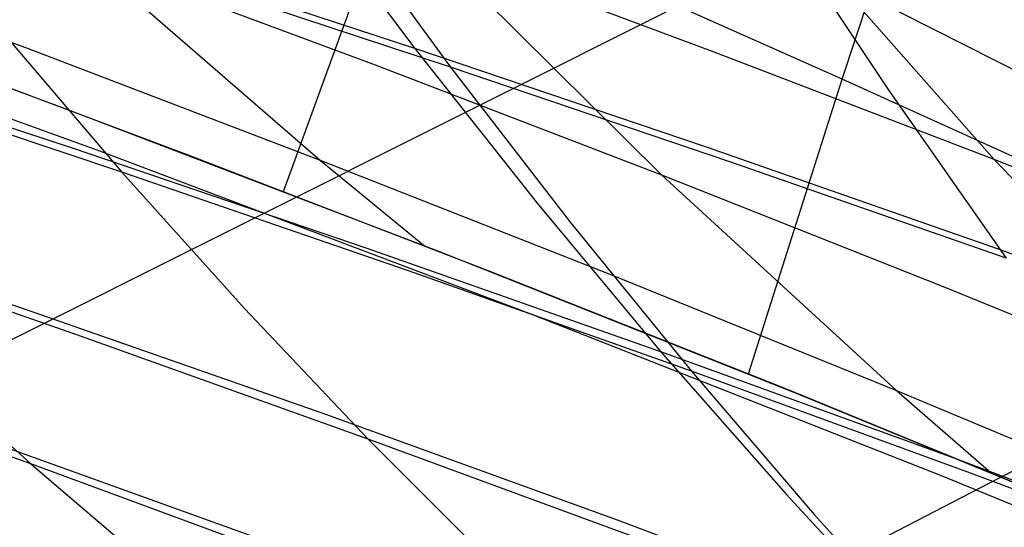
# Model space of a CAD drawing. Units: millimetres. Extents: x -250 to 250, y -79 to 68.
# Drawn here: x -97 to -90, y -32 to -28 of the extents above; entities that cross this region are included whole.
import ezdxf

# ---------------------------------------------------------------- set-up
doc = ezdxf.new("R2010")
doc.units = ezdxf.units.MM
doc.header["$MEASUREMENT"] = 0
doc.layers.add('Predefinito', color=7, linetype='Continuous', true_color=0x000000)

# ---------------------------------------------------------------- blocks, each defined once
blk = doc.blocks.new('Blocco 01')
at = {"layer": 'Predefinito'}
for p, q in [((-62.2922, -13.1475, -158.156), (-99.0125, -31.512, -175.8336)), ((-62.2922, -13.1475, 158.156), (-99.0125, -31.512, 175.8336)), ((-61.2084, -16.37, -159.0918), (-94.1207, -33.372, -176.3333)), ((-61.2084, -16.37, 159.0918), (-94.1207, -33.372, 176.3333)), ((-94.7468, -29.2977, 176.9282), (-91.9654, -21.6701, 171.5944)), ((-94.7468, -29.2977, -176.9282), (-91.9654, -21.6701, -171.5944)), ((-91.0041, -28.5465, 175.9686), (-89.184, -23.0847, 172.3078)), ((-91.0041, -28.5465, -175.9686), (-89.184, -23.0847, -172.3078)), ((-91.5004, -27.3686, 188.2912), (-89.9835, -29.0856, 185.1636)), ((-91.5004, -27.3686, -188.2912), (-89.9835, -29.0856, -185.1636)), ((-94.4187, -27.3871, -194.8237), (-93.6274, -28.4655, -193.2565)), ((-94.4187, -27.3871, 194.8237), (-93.6274, -28.4655, 193.2565)), ((-91.4722, -27.4494, -197.0304), (-90.6939, -28.6164, -195.4193)), ((-91.4722, -27.4494, 197.0304), (-90.6939, -28.6164, 195.4193)), ((-96.4567, -28.3447, 178.1599), (-98.4276, -27.6142, 177.926)), ((-96.4567, -28.3447, -178.1599), (-98.4276, -27.6142, -177.926)), ((-93.7566, -27.6585, 184.7759), (-92.2118, -29.1904, 181.7266)), ((-91.8599, -28.3649, 184.989), (-93.7566, -27.6585, 184.7759)), ((-93.7566, -27.6585, -184.7759), (-92.2118, -29.1904, -181.7266)), ((-91.8599, -28.3649, -184.989), (-93.7566, -27.6585, -184.7759)), ((-96.0676, -27.732, 181.3193), (-94.4993, -29.0919, 178.3538)), ((-94.1302, -28.4538, 181.5428), (-96.0676, -27.732, 181.3193)), ((-96.0676, -27.732, -181.3193), (-94.4993, -29.0919, -178.3538)), ((-94.1302, -28.4538, -181.5428), (-96.0676, -27.732, -181.3193)), ((-98.8182, -27.7834, 176.3651), (-96.206, -28.7443, 176.7441)), ((-98.8182, -27.7834, -176.3651), (-96.206, -28.7443, -176.7441)), ((-93.6274, -28.4655, -193.2565), (-95.5229, -27.8412, -192.9379)), ((-93.6274, -28.4655, 193.2565), (-95.5229, -27.8412, 192.9379)), ((-91.0041, -28.5465, 175.9686), (-92.4873, -27.8861, 175.7571)), ((-91.0041, -28.5465, -175.9686), (-92.4873, -27.8861, -175.7571)), ((-96.6424, -28.2169, -191.0582), (-95.8307, -29.1687, -189.5139)), ((-96.6424, -28.2169, 191.0582), (-95.8307, -29.1687, 189.5139)), ((-95.3963, -29.05, 176.8489), (-97.4384, -28.2868, 176.5733)), ((-95.3963, -29.05, -176.8489), (-97.4384, -28.2868, -176.5733)), ((-94.4993, -29.0919, 178.3538), (-96.4567, -28.3447, 178.1599)), ((-94.4993, -29.0919, -178.3538), (-96.4567, -28.3447, -178.1599)), ((-89.9835, -29.0856, 185.1636), (-91.8599, -28.3649, 184.989)), ((-89.9835, -29.0856, -185.1636), (-91.8599, -28.3649, -184.989)), ((-92.2118, -29.1904, 181.7266), (-94.1302, -28.4538, 181.5428)), ((-92.2118, -29.1904, -181.7266), (-94.1302, -28.4538, -181.5428)), ((-93.6274, -28.4655, -193.2565), (-92.8254, -29.5039, -191.6678)), ((-91.7556, -29.0994, -193.5391), (-93.6274, -28.4655, -193.2565)), ((-93.6274, -28.4655, 193.2565), (-92.8254, -29.5039, 191.6678)), ((-91.7556, -29.0994, 193.5391), (-93.6274, -28.4655, 193.2565)), ((-95.8307, -29.1687, -189.5139), (-97.7811, -28.5153, -189.1838)), ((-95.8307, -29.1687, 189.5139), (-97.7811, -28.5153, 189.1838)), ((-91.632, -30.5195, 177.2467), (-91.0041, -28.5465, 175.9686)), ((-91.632, -30.5195, -177.2467), (-91.0041, -28.5465, -175.9686)), ((-89.5605, -29.2015, 176.1466), (-91.0041, -28.5465, 175.9686)), ((-89.5605, -29.2015, -176.1466), (-91.0041, -28.5465, -175.9686)), ((-90.6939, -28.6164, -195.4193), (-89.9051, -29.7442, -193.7858)), ((-90.6939, -28.6164, 195.4193), (-89.9051, -29.7442, 193.7858)), ((-96.206, -28.7443, 176.7441), (-93.7094, -29.6979, 177.0451)), ((-96.206, -28.7443, -176.7441), (-93.7094, -29.6979, -177.0451)), ((-93.3682, -29.8313, 177.0816), (-95.3963, -29.05, 176.8489)), ((-93.3682, -29.8313, -177.0816), (-95.3963, -29.05, -176.8489)), ((-94.4993, -29.0919, 178.3538), (-93.8019, -29.6622, 177.0354)), ((-92.5588, -29.8551, 178.5073), (-94.4993, -29.0919, 178.3538)), ((-94.4993, -29.0919, -178.3538), (-93.8019, -29.6622, -177.0354)), ((-92.5588, -29.8551, -178.5073), (-94.4993, -29.0919, -178.3538)), ((-89.9835, -29.0856, 185.1636), (-88.4374, -30.7079, 181.9751)), ((-88.1273, -29.8211, 185.2998), (-89.9835, -29.0856, 185.1636)), ((-89.9835, -29.0856, -185.1636), (-88.4374, -30.7079, -181.9751)), ((-88.1273, -29.8211, -185.2998), (-89.9835, -29.0856, -185.1636)), ((-89.9051, -29.7442, -193.7858), (-91.7556, -29.0994, -193.5391)), ((-89.9051, -29.7442, 193.7858), (-91.7556, -29.0994, 193.5391)), ((-95.8307, -29.1687, -189.5139), (-95.0093, -30.0815, -187.9507)), ((-93.9083, -29.8307, -189.8052), (-95.8307, -29.1687, -189.5139)), ((-95.8307, -29.1687, 189.5139), (-95.0093, -30.0815, 187.9507)), ((-93.9083, -29.8307, 189.8052), (-95.8307, -29.1687, 189.5139)), ((-92.2118, -29.1904, 181.7266), (-90.6378, -30.6337, 178.6201)), ((-90.314, -29.9417, 181.8706), (-92.2118, -29.1904, 181.7266)), ((-92.2118, -29.1904, -181.7266), (-90.6378, -30.6337, -178.6201)), ((-90.314, -29.9417, -181.8706), (-92.2118, -29.1904, -181.7266)), ((-92.8254, -29.5039, -191.6678), (-92.0129, -30.5021, -190.0584)), ((-92.8254, -29.5039, 191.6678), (-92.0129, -30.5021, 190.0584)), ((-96.1327, -30.2583, -186.104), (-98.1165, -29.5694, -185.7972)), ((-96.1327, -30.2583, 186.104), (-98.1165, -29.5694, 185.7972)), ((-93.7094, -29.6979, 177.0451), (-91.3229, -30.644, 177.2727)), ((-93.7094, -29.6979, -177.0451), (-91.3229, -30.644, -177.2727)), ((-92.0129, -30.5021, -190.0584), (-93.9083, -29.8307, -189.8052)), ((-92.0129, -30.5021, 190.0584), (-93.9083, -29.8307, 189.8052)), ((-91.3585, -30.6296, 177.2699), (-93.3682, -29.8313, 177.0816)), ((-91.3585, -30.6296, -177.2699), (-93.3682, -29.8313, -177.0816)), ((-90.6378, -30.6337, 178.6201), (-92.5588, -29.8551, 178.5073)), ((-90.6378, -30.6337, -178.6201), (-92.5588, -29.8551, -178.5073)), ((-88.4374, -30.7079, 181.9751), (-90.314, -29.9417, 181.8706)), ((-88.4374, -30.7079, -181.9751), (-90.314, -29.9417, -181.8706)), ((-95.0093, -30.0815, -187.9507), (-94.1787, -30.9563, -186.3699)), ((-95.0093, -30.0815, 187.9507), (-94.1787, -30.9563, 186.3699)), ((-94.1787, -30.9563, -186.3699), (-96.1327, -30.2583, -186.104)), ((-94.1787, -30.9563, 186.3699), (-96.1327, -30.2583, 186.104)), ((-96.4403, -31.1222, -182.7181), (-98.4606, -30.4001, -182.4326)), ((-96.4403, -31.1222, 182.7181), (-98.4606, -30.4001, 182.4326)), ((-97.2822, -30.3637, -184.2648), (-96.4403, -31.1222, -182.7181)), ((-97.2822, -30.3637, 184.2648), (-96.4403, -31.1222, 182.7181)), ((-92.0129, -30.5021, -190.0584), (-91.1906, -31.4608, -188.4293)), ((-90.1428, -31.1839, -190.2741), (-92.0129, -30.5021, -190.0584)), ((-92.0129, -30.5021, 190.0584), (-91.1906, -31.4608, 188.4293)), ((-90.1428, -31.1839, 190.2741), (-92.0129, -30.5021, 190.0584)), ((-89.3695, -31.445, 177.4129), (-91.3585, -30.6296, 177.2699)), ((-89.3695, -31.445, -177.4129), (-91.3585, -30.6296, -177.2699)), ((-91.3229, -30.644, 177.2727), (-89.0417, -31.5819, 177.432)), ((-91.3229, -30.644, -177.2727), (-89.0417, -31.5819, -177.432)), ((-90.6378, -30.6337, 178.6201), (-90.0051, -31.1817, 177.3719)), ((-88.7381, -31.4276, 178.6922), (-90.6378, -30.6337, 178.6201)), ((-90.6378, -30.6337, -178.6201), (-90.0051, -31.1817, -177.3719)), ((-88.7381, -31.4276, -178.6922), (-90.6378, -30.6337, -178.6201)), ((-94.1787, -30.9563, -186.3699), (-93.3397, -31.794, -184.7729)), ((-92.2545, -31.6636, -186.5957), (-94.1787, -30.9563, -186.3699)), ((-94.1787, -30.9563, 186.3699), (-93.3397, -31.794, 184.7729)), ((-92.2545, -31.6636, 186.5957), (-94.1787, -30.9563, 186.3699)), ((-96.4403, -31.1222, -182.7181), (-95.5915, -31.8456, -181.1583)), ((-94.4509, -31.854, -182.9606), (-96.4403, -31.1222, -182.7181)), ((-96.4403, -31.1222, 182.7181), (-95.5915, -31.8456, 181.1583)), ((-94.4509, -31.854, 182.9606), (-96.4403, -31.1222, 182.7181)), ((-88.2955, -31.8773, -190.4525), (-90.1428, -31.1839, -190.2741)), ((-88.2955, -31.8773, 190.4525), (-90.1428, -31.1839, 190.2741)), ((-91.1906, -31.4608, -188.4293), (-90.3591, -32.3809, -186.7818)), ((-91.1906, -31.4608, 188.4293), (-90.3591, -32.3809, 186.7818))]:
    blk.add_line(p, q, dxfattribs=at)
blk = doc.blocks.new('FILE_STR_3D_02')
at = {"layer": 'Predefinito'}
blk.add_blockref('Blocco 01', (0, 0), dxfattribs=at)

msp = doc.modelspace()

# ---------------------------------------------------------------- linework, layer by layer
at = {"layer": 'Predefinito'}
for p, q in [((-94.6761, -27.2642, -194.6924), (-93.8673, -28.3405, -193.1319)), ((-94.6761, -27.2642, 194.6924), (-93.8673, -28.3405, 193.1319)), ((-93.8673, -28.3405, -193.1319), (-95.8246, -27.6997, -192.8244)), ((-93.8673, -28.3405, 193.1319), (-95.8246, -27.6997, 192.8244)), ((-88.7354, -29.0506, -172.7063), (-91.0205, -27.8943, -172.3511)), ((-88.7354, -29.0506, 172.7063), (-91.0205, -27.8943, 172.3511)), ((-95.9965, -29.0223, -177.5301), (-99.065, -27.9123, -177.1426)), ((-95.9965, -29.0223, 177.5301), (-99.065, -27.9123, 177.1426)), ((-96.1552, -29.0117, -189.4205), (-98.1247, -28.3623, -189.0972)), ((-96.1552, -29.0117, 189.4205), (-98.1247, -28.3623, 189.0972)), ((-93.8673, -28.3405, -193.1319), (-93.0478, -29.3769, -191.55)), ((-91.9125, -29.0017, -193.3993), (-93.8673, -28.3405, -193.1319)), ((-93.8673, -28.3405, 193.1319), (-93.0478, -29.3769, 191.55)), ((-91.9125, -29.0017, 193.3993), (-93.8673, -28.3405, 193.1319)), ((-94.1859, -29.6812, -189.7042), (-96.1552, -29.0117, -189.4205)), ((-94.1859, -29.6812, 189.7042), (-96.1552, -29.0117, 189.4205)), ((-93.0821, -30.1223, -177.811), (-95.9965, -29.0223, -177.5301)), ((-93.0821, -30.1223, 177.811), (-95.9965, -29.0223, 177.5301)), ((-89.9617, -29.6831, -193.6259), (-91.9125, -29.0017, -193.3993)), ((-89.9617, -29.6831, 193.6259), (-91.9125, -29.0017, 193.3993)), ((-96.4685, -30.0901, -186.0253), (-98.4475, -29.417, -185.7247)), ((-96.4685, -30.0901, 186.0253), (-98.4475, -29.417, 185.7247)), ((-93.0478, -29.3769, -191.55), (-92.218, -30.372, -189.947)), ((-93.0478, -29.3769, 191.55), (-92.218, -30.372, 189.947)), ((-92.218, -30.372, -189.947), (-94.1859, -29.6812, -189.7042)), ((-92.218, -30.372, 189.947), (-94.1859, -29.6812, 189.7042)), ((-88.0165, -30.3842, -193.8106), (-89.9617, -29.6831, -193.6259)), ((-88.0165, -30.3842, 193.8106), (-89.9617, -29.6831, 193.6259)), ((-94.4882, -30.784, -186.286), (-96.4685, -30.0901, -186.0253)), ((-94.4882, -30.784, 186.286), (-96.4685, -30.0901, 186.0253)), ((-90.3265, -31.2066, -177.9954), (-93.0821, -30.1223, -177.811)), ((-90.3265, -31.2066, 177.9954), (-93.0821, -30.1223, 177.811)), ((-92.218, -30.372, -189.947), (-91.3786, -31.3254, -188.3237)), ((-90.2531, -31.0849, -190.1476), (-92.218, -30.372, -189.947)), ((-92.218, -30.372, 189.947), (-91.3786, -31.3254, 188.3237)), ((-90.2531, -31.0849, 190.1476), (-92.218, -30.372, 189.947)), ((-92.5082, -31.4999, -186.5053), (-94.4882, -30.784, -186.286)), ((-92.5082, -31.4999, 186.5053), (-94.4882, -30.784, 186.286)), ((-94.7787, -31.6718, -182.8915), (-96.7687, -30.9564, -182.6529)), ((-94.7787, -31.6718, 182.8915), (-96.7687, -30.9564, 182.6529)), ((-88.2929, -31.8196, -190.3051), (-90.2531, -31.0849, -190.1476)), ((-88.2929, -31.8196, 190.3051), (-90.2531, -31.0849, 190.1476)), ((-87.7347, -32.2696, -178.0939), (-90.3265, -31.2066, -177.9954)), ((-87.7347, -32.2696, 178.0939), (-90.3265, -31.2066, 177.9954)), ((-91.3786, -31.3254, -188.3237), (-90.53, -32.2388, -186.6817)), ((-91.3786, -31.3254, 188.3237), (-90.53, -32.2388, 186.6817)), ((-90.53, -32.2388, -186.6817), (-92.5082, -31.4999, -186.5053)), ((-90.53, -32.2388, 186.6817), (-92.5082, -31.4999, 186.5053))]:
    msp.add_line(p, q, dxfattribs=at)

# ---------------------------------------------------------------- block references
msp.add_blockref('FILE_STR_3D_02', (0, 0), dxfattribs=at)

doc.saveas('drawing.dxf')
